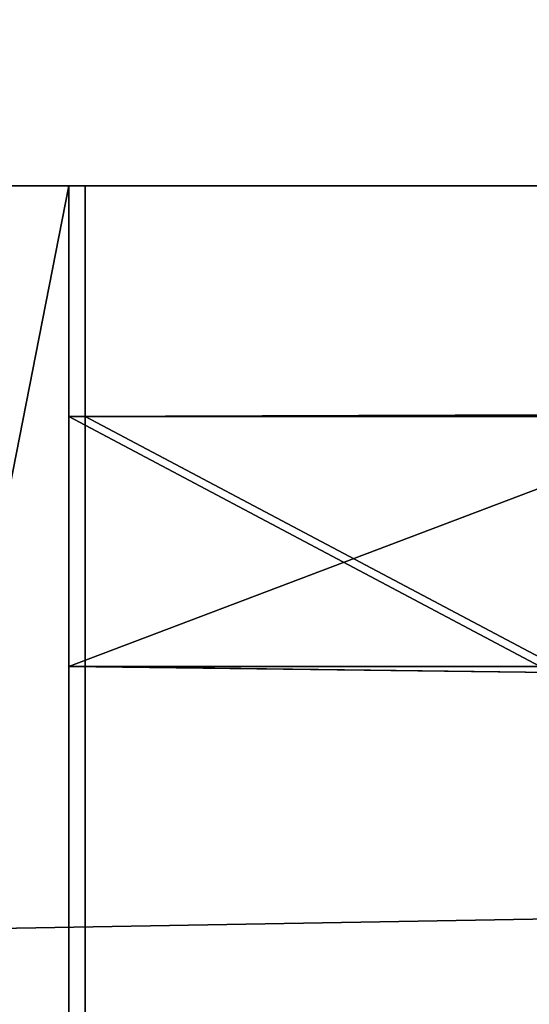
# Model space of a CAD drawing. Extents: x 0 to 966, y -4 to 486.
# Drawn here: x 524 to 527, y 32 to 37 of the extents above; entities that cross this region are included whole.
import ezdxf

# ---------------------------------------------------------------- set-up
doc = ezdxf.new("R2010")
doc.units = 0
doc.header["$LTSCALE"] = 25.4
doc.layers.get('0').update_dxf_attribs({"color": 13, "linetype": 'CONTINUOUS'})
doc.layers.add('SKP_1_D3G', color=7, linetype='CONTINUOUS')
doc.layers.add('SKP_LAYER0_D3G', color=7, linetype='CONTINUOUS')

# ---------------------------------------------------------------- blocks, each defined once
blk = doc.blocks.new('GROUP_11')
at = {"color": 7}
for p, q in [((-197.3, 4.5, -15.5), (197.456, 4.5, -15.5)), ((-195.8, 4.5, -17), (-197.3, 4.5, -15.5)), ((-197.3, 4.5, -15.5), (197.456, 4.5, -15.5)), ((-195.8, 4.5, -17), (-197.3, 4.5, -15.5)), ((195.956, 4.5, -17), (-195.8, 4.5, -17)), ((-195.8, 4.5, -17), (-195.8, 3.3, -17)), ((195.956, 4.5, -17), (-195.8, 4.5, -17)), ((-195.8, 3.3, -17), (195.956, 3.3, -17)), ((-192.3, 3.3, -20.5), (-195.8, 3.3, -17)), ((-192.3, 3.3, -20.5), (-195.8, 3.3, -17)), ((-195.8, 3.3, -17), (195.956, 3.3, -17)), ((-195.8, 2, -17), (195.956, 2, -17)), ((-195.8, -3, -17), (-195.8, 2, -17)), ((-195.8, 2, -17), (195.956, 2, -17)), ((-195.8, 2, -17), (-193.3, 2, -19.5)), ((-195.8, 2, -17), (-193.3, 2, -19.5))]:
    blk.add_line(p, q, dxfattribs=at)
at = {"color": 18}
mesh = blk.add_polyface(dxfattribs=at)
corners = [(235.456, -10, 22.5), (-235.3, 10, 22.5), (-235.3, -10, 22.5), (235.456, 10, 22.5)]
mesh.append_faces([[corners[k] for k in face] for face in [(0, 1, 2), (1, 0, 3)]], dxfattribs={"vtx0": -1, "color": 18})
mesh = blk.add_polyface(dxfattribs=at)
corners = [(-235.3, 10, 22.5), (-233.3, 8, 20.5), (-235.3, -10, 22.5), (-190.3, 10, -22.5), (-192.3, 8, -20.5), (-192.3, 3.3, -20.5), (-195.8, 3.3, -17), (-193.3, 2, -19.5), (-195.8, 2, -17), (-192.3, 2, -20.5), (-190.3, 2, -22.5), (-192.3, 1, -20.5), (-193.3, 1, -19.5), (-233.3, -9.3, 20.5), (-231.3, -10, 18.5), (-231.3, -9.3, 18.5)]
mesh.append_faces([[corners[k] for k in face] for face in [(6, 7, 8), (7, 11, 12), (14, 13, 15)]], dxfattribs={"vtx0": -1, "color": 18})
mesh.append_faces([[corners[k] for k in face] for face in [(0, 1, 2), (1, 3, 4), (4, 3, 5), (9, 5, 10), (10, 5, 3), (11, 7, 9), (2, 13, 14), (13, 2, 1)]], dxfattribs={"vtx0": -1, "vtx1": -1, "color": 18})
mesh.append_faces([[corners[k] for k in face] for face in [(7, 5, 9)]], dxfattribs={"vtx0": -1, "vtx1": -1, "vtx2": -1, "color": 18})
mesh.append_faces([[corners[k] for k in face] for face in [(1, 0, 3), (7, 6, 5)]], dxfattribs={"vtx0": -1, "vtx2": -1, "color": 18})
mesh = blk.add_polyface(dxfattribs=at)
corners = [(233.456, 8, 20.5), (-233.3, 0, 20.5), (-233.3, 8, 20.5), (233.456, 0, 20.5)]
mesh.append_faces([[corners[k] for k in face] for face in [(0, 1, 2), (1, 0, 3)]], dxfattribs={"vtx0": -1, "color": 18})
mesh = blk.add_polyface(dxfattribs=at)
corners = [(-227.4, 0, 14.6), (-233.3, -1, 20.5), (-233.3, 0, 20.5), (-228.4, -1, 15.6), (-228.4, -3, 15.6), (-227.4, -3, 14.6), (-195.8, 4.5, -17), (-197.3, -3, -15.5), (-197.3, 4.5, -15.5), (-192.3, -2, -20.5), (-193.3, -3, -19.5), (-193.3, -2, -19.5), (-229.4, -4, 16.6), (-229.4, -3, 16.6), (-192.3, -4, -20.5), (-195.8, -3, -17)]
mesh.append_faces([[corners[k] for k in face] for face in [(0, 1, 2), (6, 7, 8), (9, 10, 11), (4, 12, 13)]], dxfattribs={"vtx0": -1, "color": 18})
mesh.append_faces([[corners[k] for k in face] for face in [(1, 0, 3), (3, 0, 4), (12, 4, 14), (15, 7, 6), (14, 10, 9)]], dxfattribs={"vtx0": -1, "vtx1": -1, "color": 18})
mesh.append_faces([[corners[k] for k in face] for face in [(14, 4, 5), (14, 7, 15)]], dxfattribs={"vtx0": -1, "vtx1": -1, "vtx2": -1, "color": 18})
mesh.append_faces([[corners[k] for k in face] for face in [(4, 0, 5), (14, 5, 7), (14, 15, 10)]], dxfattribs={"vtx0": -1, "vtx2": -1, "color": 18})
mesh = blk.add_polyface(dxfattribs=at)
corners = [(-197.3, 4.5, -15.5), (195.956, 4.5, -17), (-195.8, 4.5, -17), (197.456, 4.5, -15.5)]
mesh.append_faces([[corners[k] for k in face] for face in [(0, 1, 2), (1, 0, 3)]], dxfattribs={"vtx0": -1, "color": 18})
mesh = blk.add_polyface(dxfattribs=at)
corners = [(-197.3, -3, -15.5), (197.456, 4.5, -15.5), (-197.3, 4.5, -15.5), (197.456, -3, -15.5)]
mesh.append_faces([[corners[k] for k in face] for face in [(0, 1, 2), (1, 0, 3)]], dxfattribs={"vtx0": -1, "color": 18})
mesh = blk.add_polyface(dxfattribs=at)
corners = [(195.956, 4.5, -17), (-195.8, 3.3, -17), (-195.8, 4.5, -17), (195.956, 3.3, -17)]
mesh.append_faces([[corners[k] for k in face] for face in [(0, 1, 2), (1, 0, 3)]], dxfattribs={"vtx0": -1, "color": 18})
mesh = blk.add_polyface(dxfattribs=at)
corners = [(-195.8, 3.3, -17), (192.456, 3.3, -20.5), (-192.3, 3.3, -20.5), (195.956, 3.3, -17)]
mesh.append_faces([[corners[k] for k in face] for face in [(0, 1, 2), (1, 0, 3)]], dxfattribs={"vtx0": -1, "color": 18})
mesh = blk.add_polyface(dxfattribs=at)
corners = [(-195.8, 2, -17), (195.956, -3, -17), (-195.8, -3, -17), (195.956, 2, -17)]
mesh.append_faces([[corners[k] for k in face] for face in [(0, 1, 2), (1, 0, 3)]], dxfattribs={"vtx0": -1, "color": 18})
mesh = blk.add_polyface(dxfattribs=at)
corners = [(193.456, 2, -19.5), (-195.8, 2, -17), (-193.3, 2, -19.5), (195.956, 2, -17)]
mesh.append_faces([[corners[k] for k in face] for face in [(0, 1, 2), (1, 0, 3)]], dxfattribs={"vtx0": -1, "color": 18})
blk = doc.blocks.new('GROUP_14')
at = {"color": 7}
for p, q in [((-235.4733, 10, -18.6153), (-235.4293, 10, -18.6159)), ((-235.4733, -10, -18.6153), (-235.4733, 10, -18.6153)), ((-235.4293, -10, -18.6159), (-235.4293, 10, -18.6159)), ((-235.4293, 10, -18.6159), (235.2734, 10, -25.6989)), ((-235.4293, -10, -18.6159), (-235.4293, 10, -18.6159)), ((-235.4293, 10, -18.6159), (-189.7573, 10, 25.7019)), ((-235.4293, 10, -18.6159), (235.2734, 10, -25.6989)), ((-235.4293, 10, -18.6159), (-189.7573, 10, 25.7019)), ((-235.4293, -10, -18.6159), (-235.4293, 10, -18.6159)), ((190.9555, 10, 19.9731), (-189.7573, 10, 25.7019)), ((-189.7573, 10, 25.7019), (-189.7573, 2, 25.7019)), ((190.9555, 10, 19.9731), (-189.7573, 10, 25.7019)), ((-189.7573, 10, 25.7019), (-189.7573, 2, 25.7019)), ((190.9555, 2, 19.9731), (190.9555, 10, 19.9731)), ((235.2734, 10, -25.6989), (190.9555, 10, 19.9731)), ((190.9555, 2, 19.9731), (190.9555, 10, 19.9731)), ((235.2734, 10, -25.6989), (190.9555, 10, 19.9731)), ((235.2734, 10, -25.6989), (235.2734, -10, -25.6989)), ((235.2734, 10, -25.6989), (235.2734, -10, -25.6989)), ((235.2734, 10, -25.6989), (235.4733, 10, -25.7019)), ((235.2734, 10, -25.6989), (235.2734, -10, -25.6989)), ((235.4733, 10, -25.7019), (235.4733, -10, -25.7019)), ((233.3037, 8, -23.669), (-233.3994, 8, -16.6462)), ((-233.3994, 8, -16.6462), (-233.3994, 0, -16.6462)), ((-191.7872, 8, 23.7322), (-233.3994, 8, -16.6462)), ((233.3037, 8, -23.669), (-233.3994, 8, -16.6462)), ((-191.7872, 8, 23.7322), (-233.3994, 8, -16.6462)), ((-191.7872, 3.3, 23.7322), (-191.7872, 8, 23.7322)), ((-191.7872, 8, 23.7322), (192.9252, 8, 17.9432)), ((-191.7872, 8, 23.7322), (192.9252, 8, 17.9432)), ((192.9252, 8, 17.9432), (192.9252, 3.3, 17.9432)), ((233.3037, 8, -23.669), (192.9252, 8, 17.9432)), ((192.9252, 8, 17.9432), (192.9252, 3.3, 17.9432)), ((233.3037, 8, -23.669), (192.9252, 8, 17.9432)), ((233.3037, 0, -23.669), (233.3037, 8, -23.669)), ((233.3037, 0, -23.669), (233.3037, 8, -23.669)), ((-196.8619, -3, 18.808), (-196.8619, 4.5, 18.808)), ((-196.8619, 4.5, 18.808), (197.8494, 4.5, 12.8685)), ((-196.8619, 4.5, 18.808), (-195.3395, 4.5, 20.2853)), ((-196.8619, 4.5, 18.808), (197.8494, 4.5, 12.8685)), ((-196.8619, 4.5, 18.808), (-195.3395, 4.5, 20.2853)), ((-196.8619, -3, 18.808), (-196.8619, 4.5, 18.808)), ((-195.3395, 4.5, 20.2853), (196.3722, 4.5, 14.3909)), ((-195.3395, 4.5, 20.2853), (196.3722, 4.5, 14.3909)), ((-195.3395, 4.5, 20.2853), (-195.3395, 3.3, 20.2853)), ((196.3722, 4.5, 14.3909), (197.8494, 4.5, 12.8685)), ((196.3722, 3.3, 14.3909), (196.3722, 4.5, 14.3909)), ((196.3722, 4.5, 14.3909), (197.8494, 4.5, 12.8685)), ((196.3722, 3.3, 14.3909), (196.3722, 4.5, 14.3909)), ((197.8494, 4.5, 12.8685), (197.8494, -3, 12.8685)), ((197.8494, 4.5, 12.8685), (197.8494, -3, 12.8685)), ((-195.3395, 3.3, 20.2853), (-191.7872, 3.3, 23.7322)), ((196.3722, 3.3, 14.3909), (-195.3395, 3.3, 20.2853)), ((196.3722, 3.3, 14.3909), (-195.3395, 3.3, 20.2853)), ((-195.3395, 3.3, 20.2853), (-191.7872, 3.3, 23.7322)), ((-191.7872, 3.3, 23.7322), (192.9252, 3.3, 17.9432)), ((-191.7872, 3.3, 23.7322), (192.9252, 3.3, 17.9432)), ((192.9252, 3.3, 17.9432), (196.3722, 3.3, 14.3909)), ((192.9252, 3.3, 17.9432), (196.3722, 3.3, 14.3909)), ((196.3722, 2, 14.3909), (-195.3395, 2, 20.2853)), ((-195.3395, 2, 20.2853), (-195.3395, -3, 20.2853)), ((-195.3395, 2, 20.2853), (-192.8021, 2, 22.7474)), ((-195.3395, 2, 20.2853), (-192.8021, 2, 22.7474)), ((196.3722, 2, 14.3909), (-195.3395, 2, 20.2853)), ((-192.8021, 1, 22.7474), (-192.8021, 2, 22.7474)), ((-192.8021, 2, 22.7474), (193.91, 2, 16.9283)), ((-192.8021, 1, 22.7474), (-192.8021, 2, 22.7474)), ((-192.8021, 2, 22.7474), (193.91, 2, 16.9283)), ((192.9252, 2, 17.9432), (-191.7872, 2, 23.7322)), ((-191.7872, 2, 23.7322), (-191.7872, 1, 23.7322)), ((-189.7573, 2, 25.7019), (-191.7872, 2, 23.7322)), ((192.9252, 2, 17.9432), (-191.7872, 2, 23.7322)), ((-189.7573, 2, 25.7019), (-191.7872, 2, 23.7322)), ((-189.7573, 2, 25.7019), (190.9555, 2, 19.9731)), ((-189.7573, 2, 25.7019), (190.9555, 2, 19.9731)), ((192.9252, 2, 17.9432), (190.9555, 2, 19.9731)), ((192.9252, 2, 17.9432), (190.9555, 2, 19.9731)), ((192.9252, 1, 17.9432), (192.9252, 2, 17.9432)), ((192.9252, 1, 17.9432), (192.9252, 2, 17.9432)), ((193.91, 2, 16.9283), (193.91, 1, 16.9283)), ((193.91, 2, 16.9283), (193.91, 1, 16.9283)), ((193.91, 2, 16.9283), (196.3722, 2, 14.3909)), ((193.91, 2, 16.9283), (196.3722, 2, 14.3909)), ((196.3722, -3, 14.3909), (196.3722, 2, 14.3909)), ((196.3722, -3, 14.3909), (196.3722, 2, 14.3909)), ((193.91, 1, 16.9283), (-192.8021, 1, 22.7474)), ((-191.7872, 1, 23.7322), (-192.8021, 1, 22.7474)), ((193.91, 1, 16.9283), (-192.8021, 1, 22.7474)), ((-191.7872, 1, 23.7322), (-192.8021, 1, 22.7474)), ((-191.7872, 1, 23.7322), (192.9252, 1, 17.9432)), ((-191.7872, 1, 23.7322), (192.9252, 1, 17.9432)), ((193.91, 1, 16.9283), (192.9252, 1, 17.9432)), ((193.91, 1, 16.9283), (192.9252, 1, 17.9432)), ((-233.3994, 0, -16.6462), (233.3037, 0, -23.669)), ((-233.3994, 0, -16.6462), (-227.4113, 0, -10.8357)), ((-233.3994, 0, -16.6462), (233.3037, 0, -23.669)), ((-233.3994, 0, -16.6462), (-227.4113, 0, -10.8357)), ((-227.4113, 0, -10.8357), (227.4931, 0, -17.6809)), ((-227.4113, 0, -10.8357), (227.4931, 0, -17.6809)), ((-227.4113, 0, -10.8357), (-227.4113, -3, -10.8357)), ((-227.4113, 0, -10.8357), (-227.4113, -3, -10.8357)), ((227.4931, 0, -17.6809), (233.3037, 0, -23.669)), ((227.4931, 0, -17.6809), (233.3037, 0, -23.669)), ((227.4931, 0, -17.6809), (227.4931, -3, -17.6809)), ((227.4931, 0, -17.6809), (227.4931, -3, -17.6809)), ((233.3037, -1, -23.669), (-233.3994, -1, -16.6462)), ((-228.4263, -1, -11.8205), (-233.3994, -1, -16.6462)), ((233.3037, -1, -23.669), (-233.3994, -1, -16.6462)), ((-228.4263, -1, -11.8205), (-233.3994, -1, -16.6462)), ((-228.4263, -3, -11.8205), (-228.4263, -1, -11.8205)), ((-228.4263, -1, -11.8205), (228.478, -1, -18.6959)), ((-228.4263, -1, -11.8205), (228.478, -1, -18.6959)), ((-228.4263, -3, -11.8205), (-228.4263, -1, -11.8205)), ((228.478, -1, -18.6959), (228.478, -3, -18.6959)), ((233.3037, -1, -23.669), (228.478, -1, -18.6959)), ((228.478, -1, -18.6959), (228.478, -3, -18.6959)), ((233.3037, -1, -23.669), (228.478, -1, -18.6959)), ((233.3037, -3, -23.669), (233.3037, -1, -23.669)), ((233.3037, -3, -23.669), (233.3037, -1, -23.669)), ((-192.8021, -3, 22.7474), (-192.8021, -2, 22.7474)), ((-192.8021, -2, 22.7474), (193.91, -2, 16.9283)), ((-192.8021, -2, 22.7474), (-191.7872, -2, 23.7322)), ((-192.8021, -2, 22.7474), (193.91, -2, 16.9283)), ((-192.8021, -2, 22.7474), (-191.7872, -2, 23.7322)), ((-192.8021, -3, 22.7474), (-192.8021, -2, 22.7474)), ((192.9252, -2, 17.9432), (-191.7872, -2, 23.7322)), ((-191.7872, -2, 23.7322), (-191.7872, -4, 23.7322)), ((192.9252, -2, 17.9432), (-191.7872, -2, 23.7322)), ((-191.7872, -2, 23.7322), (-191.7872, -4, 23.7322)), ((192.9252, -4, 17.9432), (192.9252, -2, 17.9432)), ((192.9252, -2, 17.9432), (193.91, -2, 16.9283)), ((192.9252, -2, 17.9432), (193.91, -2, 16.9283)), ((192.9252, -4, 17.9432), (192.9252, -2, 17.9432)), ((193.91, -2, 16.9283), (193.91, -3, 16.9283)), ((193.91, -2, 16.9283), (193.91, -3, 16.9283)), ((233.3037, -3, -23.669), (-233.3994, -3, -16.6462)), ((-233.3994, -3, -16.6462), (-232.5739, -3, -15.8452)), ((233.3037, -3, -23.669), (-233.3994, -3, -16.6462)), ((-233.3994, -3, -16.6462), (-232.5739, -3, -15.8452)), ((232.5026, -3, -22.8435), (-232.5739, -3, -15.8452)), ((-232.5739, -3, -15.8452), (-232.5739, -4.0818, -15.8452)), ((232.5026, -3, -22.8435), (-232.5739, -3, -15.8452)), ((-232.5739, -3, -15.8452), (-232.5739, -4.0818, -15.8452)), ((-229.4412, -4, -12.8054), (-229.4412, -3, -12.8054)), ((-229.4412, -3, -12.8054), (229.4628, -3, -19.7108)), ((-229.4412, -3, -12.8054), (-228.4263, -3, -11.8205)), ((-229.4412, -3, -12.8054), (229.4628, -3, -19.7108)), ((-229.4412, -3, -12.8054), (-228.4263, -3, -11.8205)), ((-229.4412, -4, -12.8054), (-229.4412, -3, -12.8054)), ((228.478, -3, -18.6959), (-228.4263, -3, -11.8205)), ((228.478, -3, -18.6959), (-228.4263, -3, -11.8205)), ((-227.4113, -3, -10.8357), (-196.8619, -3, 18.808)), ((227.4931, -3, -17.6809), (-227.4113, -3, -10.8357)), ((227.4931, -3, -17.6809), (-227.4113, -3, -10.8357)), ((-227.4113, -3, -10.8357), (-196.8619, -3, 18.808)), ((197.8494, -3, 12.8685), (-196.8619, -3, 18.808)), ((197.8494, -3, 12.8685), (-196.8619, -3, 18.808)), ((-195.3395, -3, 20.2853), (196.3722, -3, 14.3909)), ((-192.8021, -3, 22.7474), (-195.3395, -3, 20.2853)), ((-192.8021, -3, 22.7474), (-195.3395, -3, 20.2853)), ((-195.3395, -3, 20.2853), (196.3722, -3, 14.3909)), ((193.91, -3, 16.9283), (-192.8021, -3, 22.7474)), ((193.91, -3, 16.9283), (-192.8021, -3, 22.7474)), ((196.3722, -3, 14.3909), (193.91, -3, 16.9283)), ((196.3722, -3, 14.3909), (193.91, -3, 16.9283)), ((197.8494, -3, 12.8685), (227.4931, -3, -17.6809)), ((228.478, -3, -18.6959), (229.4628, -3, -19.7108)), ((229.4628, -3, -19.7108), (229.4628, -4, -19.7108)), ((229.4628, -3, -19.7108), (229.4628, -4, -19.7108)), ((232.5026, -4.0818, -22.8435), (232.5026, -3, -22.8435)), ((232.5026, -3, -22.8435), (233.3037, -3, -23.669)), ((232.5026, -3, -22.8435), (233.3037, -3, -23.669)), ((232.5026, -4.0818, -22.8435), (232.5026, -3, -22.8435)), ((-191.7872, -4, 23.7322), (-229.4412, -4, -12.8054)), ((-229.4412, -4, -12.8054), (229.4628, -4, -19.7108)), ((-229.4412, -4, -12.8054), (229.4628, -4, -19.7108)), ((-191.7872, -4, 23.7322), (-229.4412, -4, -12.8054)), ((192.9252, -4, 17.9432), (-191.7872, -4, 23.7322)), ((192.9252, -4, 17.9432), (-191.7872, -4, 23.7322)), ((229.4628, -4, -19.7108), (192.9252, -4, 17.9432)), ((229.4628, -4, -19.7108), (192.9252, -4, 17.9432)), ((-232.5739, -4.0818, -15.8452), (-233.3994, -4.0818, -16.6462)), ((-233.3994, -4.0818, -16.6462), (233.3037, -4.0818, -23.669)), ((-233.3994, -4.0818, -16.6462), (233.3037, -4.0818, -23.669)), ((-233.3994, -4.0818, -16.6462), (-233.3994, -9.3, -16.6462)), ((-233.3994, -4.0818, -16.6462), (-233.3994, -9.3, -16.6462)), ((-232.5739, -4.0818, -15.8452), (-233.3994, -4.0818, -16.6462)), ((-232.5739, -4.0818, -15.8452), (232.5026, -4.0818, -22.8435)), ((-232.5739, -4.0818, -15.8452), (232.5026, -4.0818, -22.8435)), ((233.3037, -4.0818, -23.669), (232.5026, -4.0818, -22.8435)), ((233.3037, -4.0818, -23.669), (232.5026, -4.0818, -22.8435)), ((233.3037, -9.3, -23.669), (233.3037, -4.0818, -23.669)), ((233.3037, -9.3, -23.669), (233.3037, -4.0818, -23.669)), ((-233.3994, -9.3, -16.6462), (233.3037, -9.3, -23.669)), ((-233.3994, -9.3, -16.6462), (-231.3696, -9.3, -14.6766)), ((-233.3994, -9.3, -16.6462), (233.3037, -9.3, -23.669)), ((-233.3994, -9.3, -16.6462), (-231.3696, -9.3, -14.6766)), ((-231.3696, -9.3, -14.6766), (231.334, -9.3, -21.6392)), ((-231.3696, -9.3, -14.6766), (231.334, -9.3, -21.6392)), ((-231.3696, -9.3, -14.6766), (-231.3696, -10, -14.6766)), ((-231.3696, -9.3, -14.6766), (-231.3696, -10, -14.6766)), ((231.334, -9.3, -21.6392), (233.3037, -9.3, -23.669)), ((231.334, -10, -21.6392), (231.334, -9.3, -21.6392)), ((231.334, -9.3, -21.6392), (233.3037, -9.3, -23.669)), ((231.334, -10, -21.6392), (231.334, -9.3, -21.6392)), ((-235.4293, -10, -18.6159), (-235.4733, -10, -18.6153)), ((235.2734, -10, -25.6989), (-235.4293, -10, -18.6159)), ((-231.3696, -10, -14.6766), (-235.4293, -10, -18.6159)), ((235.2734, -10, -25.6989), (-235.4293, -10, -18.6159)), ((-231.3696, -10, -14.6766), (-235.4293, -10, -18.6159)), ((-231.3696, -10, -14.6766), (231.334, -10, -21.6392)), ((-231.3696, -10, -14.6766), (231.334, -10, -21.6392)), ((235.2734, -10, -25.6989), (231.334, -10, -21.6392)), ((235.2734, -10, -25.6989), (231.334, -10, -21.6392)), ((235.4733, -10, -25.7019), (235.2734, -10, -25.6989))]:
    blk.add_line(p, q, dxfattribs=at)
at = {"color": 0}
blk.add_line((-233.3994, -3, -16.6462), (-233.3994, -1, -16.6462), dxfattribs=at)
at = {"color": 18}
mesh = blk.add_polyface(dxfattribs=at)
corners = [(-235.4293, -10, -18.6159), (-235.4733, 10, -18.6153), (-235.4733, -10, -18.6153), (-235.4293, 10, -18.6159)]
mesh.append_faces([[corners[k] for k in face] for face in [(0, 1, 2), (1, 0, 3)]], dxfattribs={"vtx0": -1, "color": 18})
mesh = blk.add_polyface(dxfattribs=at)
corners = [(235.2734, 10, -25.6989), (-235.4293, -10, -18.6159), (-235.4293, 10, -18.6159), (235.2734, -10, -25.6989)]
mesh.append_faces([[corners[k] for k in face] for face in [(0, 1, 2), (1, 0, 3)]], dxfattribs={"vtx0": -1, "color": 18})
mesh = blk.add_polyface(dxfattribs=at)
corners = [(-235.4293, 10, -18.6159), (190.9555, 10, 19.9731), (235.2734, 10, -25.6989), (-189.7573, 10, 25.7019)]
mesh.append_faces([[corners[k] for k in face] for face in [(0, 1, 2), (1, 0, 3)]], dxfattribs={"vtx0": -1, "color": 18})
mesh = blk.add_polyface(dxfattribs=at)
corners = [(-235.4293, -10, -18.6159), (-233.3994, -9.3, -16.6462), (-235.4293, 10, -18.6159), (-231.3696, -10, -14.6766), (-233.3994, -4.0818, -16.6462), (-231.3696, -9.3, -14.6766), (-233.3994, 8, -16.6462), (-189.7573, 10, 25.7019), (-191.7872, 8, 23.7322), (-191.7872, 2, 23.7322), (-189.7573, 2, 25.7019)]
mesh.append_faces([[corners[k] for k in face] for face in [(1, 3, 5), (7, 9, 10)]], dxfattribs={"vtx0": -1, "color": 18})
mesh.append_faces([[corners[k] for k in face] for face in [(0, 1, 2), (2, 6, 7), (6, 2, 4)]], dxfattribs={"vtx0": -1, "vtx1": -1, "color": 18})
mesh.append_faces([[corners[k] for k in face] for face in [(1, 0, 3), (2, 1, 4), (7, 6, 8), (7, 8, 9)]], dxfattribs={"vtx0": -1, "vtx2": -1, "color": 18})
mesh = blk.add_polyface(dxfattribs=at)
corners = [(190.9555, 2, 19.9731), (-189.7573, 10, 25.7019), (-189.7573, 2, 25.7019), (190.9555, 10, 19.9731)]
mesh.append_faces([[corners[k] for k in face] for face in [(0, 1, 2), (1, 0, 3)]], dxfattribs={"vtx0": -1, "color": 18})
mesh = blk.add_polyface(dxfattribs=at)
corners = [(193.91, 2, 16.9283), (192.9252, 1, 17.9432), (193.91, 1, 16.9283), (192.9252, 2, 17.9432), (197.8494, 4.5, 12.8685), (196.3722, -3, 14.3909), (197.8494, -3, 12.8685), (196.3722, 2, 14.3909), (196.3722, 3.3, 14.3909), (190.9555, 2, 19.9731), (196.3722, 4.5, 14.3909), (235.2734, -10, -25.6989), (233.3037, -9.3, -23.669), (231.334, -10, -21.6392), (235.2734, 10, -25.6989), (233.3037, -4.0818, -23.669), (233.3037, -3, -23.669), (232.5026, -4.0818, -22.8435), (233.3037, -1, -23.669), (233.3037, 0, -23.669), (228.478, -1, -18.6959), (233.3037, 8, -23.669), (192.9252, 8, 17.9432), (192.9252, 3.3, 17.9432), (190.9555, 10, 19.9731), (227.4931, -3, -17.6809), (228.478, -3, -18.6959), (227.4931, 0, -17.6809), (232.5026, -3, -22.8435), (231.334, -9.3, -21.6392)]
mesh.append_faces([[corners[k] for k in face] for face in [(0, 1, 2), (4, 5, 6), (8, 4, 10), (20, 25, 26)]], dxfattribs={"vtx0": -1, "color": 18})
mesh.append_faces([[corners[k] for k in face] for face in [(1, 0, 3), (5, 4, 7), (7, 8, 0), (3, 8, 9), (11, 12, 13), (12, 14, 15), (15, 16, 17), (16, 14, 18), (18, 19, 20), (19, 14, 21), (21, 14, 22), (9, 23, 24), (23, 9, 8), (24, 22, 14), (25, 20, 27), (27, 20, 19)]], dxfattribs={"vtx0": -1, "vtx1": -1, "color": 18})
mesh.append_faces([[corners[k] for k in face] for face in [(7, 4, 8), (0, 8, 3), (15, 14, 16), (18, 14, 19)]], dxfattribs={"vtx0": -1, "vtx1": -1, "vtx2": -1, "color": 18})
mesh.append_faces([[corners[k] for k in face] for face in [(12, 11, 14), (24, 23, 22)]], dxfattribs={"vtx0": -1, "vtx2": -1, "color": 18})
mesh.append_faces([[corners[k] for k in face] for face in [(28, 17, 16), (29, 13, 12)]], dxfattribs={"vtx1": -1, "color": 18})
mesh = blk.add_polyface(dxfattribs=at)
corners = [(235.4733, 10, -25.7019), (235.2734, -10, -25.6989), (235.2734, 10, -25.6989), (235.4733, -10, -25.7019)]
mesh.append_faces([[corners[k] for k in face] for face in [(0, 1, 2), (1, 0, 3)]], dxfattribs={"vtx0": -1, "color": 18})
mesh = blk.add_polyface(dxfattribs=at)
corners = [(233.3037, 0, -23.669), (-233.3994, 8, -16.6462), (-233.3994, 0, -16.6462), (233.3037, 8, -23.669)]
mesh.append_faces([[corners[k] for k in face] for face in [(0, 1, 2), (1, 0, 3)]], dxfattribs={"vtx0": -1, "color": 18})
mesh = blk.add_polyface(dxfattribs=at)
corners = [(192.9252, 8, 17.9432), (-233.3994, 8, -16.6462), (233.3037, 8, -23.669), (-191.7872, 8, 23.7322)]
mesh.append_faces([[corners[k] for k in face] for face in [(0, 1, 2), (1, 0, 3)]], dxfattribs={"vtx0": -1, "color": 18})
mesh = blk.add_polyface(dxfattribs=at)
corners = [(192.9252, 8, 17.9432), (-191.7872, 3.3, 23.7322), (-191.7872, 8, 23.7322), (192.9252, 3.3, 17.9432)]
mesh.append_faces([[corners[k] for k in face] for face in [(0, 1, 2), (1, 0, 3)]], dxfattribs={"vtx0": -1, "color": 18})
mesh = blk.add_polyface(dxfattribs=at)
corners = [(-191.7872, -4, 23.7322), (-229.4412, -3, -12.8054), (-229.4412, -4, -12.8054), (-228.4263, -3, -11.8205), (-227.4113, -3, -10.8357), (-227.4113, 0, -10.8357), (-196.8619, -3, 18.808), (-195.3395, -3, 20.2853), (-196.8619, 4.5, 18.808), (-195.3395, 4.5, 20.2853), (-192.8021, -3, 22.7474), (-191.7872, -2, 23.7322), (-192.8021, -2, 22.7474), (-228.4263, -1, -11.8205), (-233.3994, 0, -16.6462), (-233.3994, -1, -16.6462)]
mesh.append_faces([[corners[k] for k in face] for face in [(0, 1, 2), (8, 7, 9), (10, 11, 12), (13, 14, 15)]], dxfattribs={"vtx0": -1, "color": 18})
mesh.append_faces([[corners[k] for k in face] for face in [(1, 0, 3), (4, 0, 6), (6, 7, 8), (7, 0, 10), (11, 10, 0), (14, 13, 5)]], dxfattribs={"vtx0": -1, "vtx1": -1, "color": 18})
mesh.append_faces([[corners[k] for k in face] for face in [(3, 0, 4), (6, 0, 7)]], dxfattribs={"vtx0": -1, "vtx1": -1, "vtx2": -1, "color": 18})
mesh.append_faces([[corners[k] for k in face] for face in [(3, 4, 5), (5, 13, 3)]], dxfattribs={"vtx0": -1, "vtx2": -1, "color": 18})
mesh = blk.add_polyface(dxfattribs=at)
corners = [(197.8494, 4.5, 12.8685), (-196.8619, -3, 18.808), (-196.8619, 4.5, 18.808), (197.8494, -3, 12.8685)]
mesh.append_faces([[corners[k] for k in face] for face in [(0, 1, 2), (1, 0, 3)]], dxfattribs={"vtx0": -1, "color": 18})
mesh = blk.add_polyface(dxfattribs=at)
corners = [(-196.8619, 4.5, 18.808), (196.3722, 4.5, 14.3909), (197.8494, 4.5, 12.8685), (-195.3395, 4.5, 20.2853)]
mesh.append_faces([[corners[k] for k in face] for face in [(0, 1, 2), (1, 0, 3)]], dxfattribs={"vtx0": -1, "color": 18})
mesh = blk.add_polyface(dxfattribs=at)
corners = [(-195.3395, 3.3, 20.2853), (196.3722, 4.5, 14.3909), (-195.3395, 4.5, 20.2853), (196.3722, 3.3, 14.3909)]
mesh.append_faces([[corners[k] for k in face] for face in [(0, 1, 2), (1, 0, 3)]], dxfattribs={"vtx0": -1, "color": 18})
mesh = blk.add_polyface(dxfattribs=at)
corners = [(-195.3395, 3.3, 20.2853), (192.9252, 3.3, 17.9432), (196.3722, 3.3, 14.3909), (-191.7872, 3.3, 23.7322)]
mesh.append_faces([[corners[k] for k in face] for face in [(0, 1, 2), (1, 0, 3)]], dxfattribs={"vtx0": -1, "color": 18})
mesh = blk.add_polyface(dxfattribs=at)
corners = [(-192.8021, 2, 22.7474), (-195.3395, 3.3, 20.2853), (-195.3395, 2, 20.2853), (-191.7872, 3.3, 23.7322), (-192.8021, 1, 22.7474), (-191.7872, 1, 23.7322)]
mesh.append_faces([[corners[k] for k in face] for face in [(0, 1, 2), (3, 4, 5)]], dxfattribs={"vtx0": -1, "color": 18})
mesh.append_faces([[corners[k] for k in face] for face in [(1, 0, 3)]], dxfattribs={"vtx0": -1, "vtx1": -1, "color": 18})
mesh.append_faces([[corners[k] for k in face] for face in [(3, 0, 4)]], dxfattribs={"vtx0": -1, "vtx2": -1, "color": 18})
mesh = blk.add_polyface(dxfattribs=at)
corners = [(196.3722, -3, 14.3909), (-195.3395, 2, 20.2853), (-195.3395, -3, 20.2853), (196.3722, 2, 14.3909)]
mesh.append_faces([[corners[k] for k in face] for face in [(0, 1, 2), (1, 0, 3)]], dxfattribs={"vtx0": -1, "color": 18})
mesh = blk.add_polyface(dxfattribs=at)
corners = [(193.91, 2, 16.9283), (-195.3395, 2, 20.2853), (196.3722, 2, 14.3909), (-192.8021, 2, 22.7474)]
mesh.append_faces([[corners[k] for k in face] for face in [(0, 1, 2), (1, 0, 3)]], dxfattribs={"vtx0": -1, "color": 18})
mesh = blk.add_polyface(dxfattribs=at)
corners = [(193.91, 2, 16.9283), (-192.8021, 1, 22.7474), (-192.8021, 2, 22.7474), (193.91, 1, 16.9283)]
mesh.append_faces([[corners[k] for k in face] for face in [(0, 1, 2), (1, 0, 3)]], dxfattribs={"vtx0": -1, "color": 18})
mesh = blk.add_polyface(dxfattribs=at)
corners = [(192.9252, 1, 17.9432), (-191.7872, 2, 23.7322), (-191.7872, 1, 23.7322), (192.9252, 2, 17.9432)]
mesh.append_faces([[corners[k] for k in face] for face in [(0, 1, 2), (1, 0, 3)]], dxfattribs={"vtx0": -1, "color": 18})
mesh = blk.add_polyface(dxfattribs=at)
corners = [(190.9555, 2, 19.9731), (-191.7872, 2, 23.7322), (192.9252, 2, 17.9432), (-189.7573, 2, 25.7019)]
mesh.append_faces([[corners[k] for k in face] for face in [(0, 1, 2), (1, 0, 3)]], dxfattribs={"vtx0": -1, "color": 18})
mesh = blk.add_polyface(dxfattribs=at)
corners = [(192.9252, 1, 17.9432), (-192.8021, 1, 22.7474), (193.91, 1, 16.9283), (-191.7872, 1, 23.7322)]
mesh.append_faces([[corners[k] for k in face] for face in [(0, 1, 2), (1, 0, 3)]], dxfattribs={"vtx0": -1, "color": 18})
mesh = blk.add_polyface(dxfattribs=at)
corners = [(-233.3994, 0, -16.6462), (227.4931, 0, -17.6809), (233.3037, 0, -23.669), (-227.4113, 0, -10.8357)]
mesh.append_faces([[corners[k] for k in face] for face in [(0, 1, 2), (1, 0, 3)]], dxfattribs={"vtx0": -1, "color": 18})
mesh = blk.add_polyface(dxfattribs=at)
corners = [(-227.4113, -3, -10.8357), (227.4931, 0, -17.6809), (-227.4113, 0, -10.8357), (227.4931, -3, -17.6809)]
mesh.append_faces([[corners[k] for k in face] for face in [(0, 1, 2), (1, 0, 3)]], dxfattribs={"vtx0": -1, "color": 18})
mesh = blk.add_polyface(dxfattribs=at)
corners = [(-233.3994, -3, -16.6462), (233.3037, -1, -23.669), (-233.3994, -1, -16.6462), (233.3037, -3, -23.669)]
mesh.append_faces([[corners[k] for k in face] for face in [(0, 1, 2), (1, 0, 3)]], dxfattribs={"vtx0": -1, "color": 18})
mesh = blk.add_polyface(dxfattribs=at)
corners = [(228.478, -1, -18.6959), (-233.3994, -1, -16.6462), (233.3037, -1, -23.669), (-228.4263, -1, -11.8205)]
mesh.append_faces([[corners[k] for k in face] for face in [(0, 1, 2), (1, 0, 3)]], dxfattribs={"vtx0": -1, "color": 18})
mesh = blk.add_polyface(dxfattribs=at)
corners = [(228.478, -1, -18.6959), (-228.4263, -3, -11.8205), (-228.4263, -1, -11.8205), (228.478, -3, -18.6959)]
mesh.append_faces([[corners[k] for k in face] for face in [(0, 1, 2), (1, 0, 3)]], dxfattribs={"vtx0": -1, "color": 18})
mesh = blk.add_polyface(dxfattribs=at)
corners = [(193.91, -2, 16.9283), (-192.8021, -3, 22.7474), (-192.8021, -2, 22.7474), (193.91, -3, 16.9283)]
mesh.append_faces([[corners[k] for k in face] for face in [(0, 1, 2), (1, 0, 3)]], dxfattribs={"vtx0": -1, "color": 18})
mesh = blk.add_polyface(dxfattribs=at)
corners = [(-192.8021, -2, 22.7474), (192.9252, -2, 17.9432), (193.91, -2, 16.9283), (-191.7872, -2, 23.7322)]
mesh.append_faces([[corners[k] for k in face] for face in [(0, 1, 2), (1, 0, 3)]], dxfattribs={"vtx0": -1, "color": 18})
mesh = blk.add_polyface(dxfattribs=at)
corners = [(192.9252, -4, 17.9432), (-191.7872, -2, 23.7322), (-191.7872, -4, 23.7322), (192.9252, -2, 17.9432)]
mesh.append_faces([[corners[k] for k in face] for face in [(0, 1, 2), (1, 0, 3)]], dxfattribs={"vtx0": -1, "color": 18})
mesh = blk.add_polyface(dxfattribs=at)
corners = [(229.4628, -3, -19.7108), (192.9252, -4, 17.9432), (229.4628, -4, -19.7108), (227.4931, -3, -17.6809), (196.3722, -3, 14.3909), (193.91, -3, 16.9283), (192.9252, -2, 17.9432), (193.91, -2, 16.9283)]
mesh.append_faces([[corners[k] for k in face] for face in [(0, 1, 2), (6, 5, 7)]], dxfattribs={"vtx0": -1, "color": 18})
mesh.append_faces([[corners[k] for k in face] for face in [(1, 5, 6)]], dxfattribs={"vtx0": -1, "vtx1": -1, "color": 18})
mesh.append_faces([[corners[k] for k in face] for face in [(1, 0, 3), (1, 3, 4), (1, 4, 5)]], dxfattribs={"vtx0": -1, "vtx2": -1, "color": 18})
mesh = blk.add_polyface(dxfattribs=at)
corners = [(-233.3994, -3, -16.6462), (232.5026, -3, -22.8435), (233.3037, -3, -23.669), (-232.5739, -3, -15.8452)]
mesh.append_faces([[corners[k] for k in face] for face in [(0, 1, 2), (1, 0, 3)]], dxfattribs={"vtx0": -1, "color": 18})
mesh = blk.add_polyface(dxfattribs=at)
corners = [(-232.5739, -4.0818, -15.8452), (-233.3994, -3, -16.6462), (-233.3994, -4.0818, -16.6462), (-232.5739, -3, -15.8452)]
mesh.append_faces([[corners[k] for k in face] for face in [(0, 1, 2), (1, 0, 3)]], dxfattribs={"vtx0": -1, "color": 18})
mesh = blk.add_polyface(dxfattribs=at)
corners = [(232.5026, -4.0818, -22.8435), (-232.5739, -3, -15.8452), (-232.5739, -4.0818, -15.8452), (232.5026, -3, -22.8435)]
mesh.append_faces([[corners[k] for k in face] for face in [(0, 1, 2), (1, 0, 3)]], dxfattribs={"vtx0": -1, "color": 18})
mesh = blk.add_polyface(dxfattribs=at)
corners = [(229.4628, -3, -19.7108), (-229.4412, -4, -12.8054), (-229.4412, -3, -12.8054), (229.4628, -4, -19.7108)]
mesh.append_faces([[corners[k] for k in face] for face in [(0, 1, 2), (1, 0, 3)]], dxfattribs={"vtx0": -1, "color": 18})
mesh = blk.add_polyface(dxfattribs=at)
corners = [(-229.4412, -3, -12.8054), (228.478, -3, -18.6959), (229.4628, -3, -19.7108), (-228.4263, -3, -11.8205)]
mesh.append_faces([[corners[k] for k in face] for face in [(0, 1, 2), (1, 0, 3)]], dxfattribs={"vtx0": -1, "color": 18})
mesh = blk.add_polyface(dxfattribs=at)
corners = [(-227.4113, -3, -10.8357), (197.8494, -3, 12.8685), (227.4931, -3, -17.6809), (-196.8619, -3, 18.808)]
mesh.append_faces([[corners[k] for k in face] for face in [(0, 1, 2), (1, 0, 3)]], dxfattribs={"vtx0": -1, "color": 18})
mesh = blk.add_polyface(dxfattribs=at)
corners = [(-195.3395, -3, 20.2853), (193.91, -3, 16.9283), (196.3722, -3, 14.3909), (-192.8021, -3, 22.7474)]
mesh.append_faces([[corners[k] for k in face] for face in [(0, 1, 2), (1, 0, 3)]], dxfattribs={"vtx0": -1, "color": 18})
mesh = blk.add_polyface(dxfattribs=at)
corners = [(192.9252, -4, 17.9432), (-229.4412, -4, -12.8054), (229.4628, -4, -19.7108), (-191.7872, -4, 23.7322)]
mesh.append_faces([[corners[k] for k in face] for face in [(0, 1, 2), (1, 0, 3)]], dxfattribs={"vtx0": -1, "color": 18})
mesh = blk.add_polyface(dxfattribs=at)
corners = [(232.5026, -4.0818, -22.8435), (-233.3994, -4.0818, -16.6462), (233.3037, -4.0818, -23.669), (-232.5739, -4.0818, -15.8452)]
mesh.append_faces([[corners[k] for k in face] for face in [(0, 1, 2), (1, 0, 3)]], dxfattribs={"vtx0": -1, "color": 18})
mesh = blk.add_polyface(dxfattribs=at)
corners = [(-233.3994, -9.3, -16.6462), (233.3037, -4.0818, -23.669), (-233.3994, -4.0818, -16.6462), (233.3037, -9.3, -23.669)]
mesh.append_faces([[corners[k] for k in face] for face in [(0, 1, 2), (1, 0, 3)]], dxfattribs={"vtx0": -1, "color": 18})
mesh = blk.add_polyface(dxfattribs=at)
corners = [(-233.3994, -9.3, -16.6462), (231.334, -9.3, -21.6392), (233.3037, -9.3, -23.669), (-231.3696, -9.3, -14.6766)]
mesh.append_faces([[corners[k] for k in face] for face in [(0, 1, 2), (1, 0, 3)]], dxfattribs={"vtx0": -1, "color": 18})
mesh = blk.add_polyface(dxfattribs=at)
corners = [(231.334, -10, -21.6392), (-231.3696, -9.3, -14.6766), (-231.3696, -10, -14.6766), (231.334, -9.3, -21.6392)]
mesh.append_faces([[corners[k] for k in face] for face in [(0, 1, 2), (1, 0, 3)]], dxfattribs={"vtx0": -1, "color": 18})
mesh = blk.add_polyface(dxfattribs=at)
corners = [(231.334, -10, -21.6392), (-235.4293, -10, -18.6159), (235.2734, -10, -25.6989), (-231.3696, -10, -14.6766)]
mesh.append_faces([[corners[k] for k in face] for face in [(0, 1, 2), (1, 0, 3)]], dxfattribs={"vtx0": -1, "color": 18})
blk = doc.blocks.new('GROUP_12')
at = {"color": 7}
for p, q in [((15.5, 4.5, -286.1083), (17, 4.5, -284.6083)), ((15.5, 4.5, 286.1683), (17, 4.5, 284.6683)), ((15.5, 4.5, -286.1083), (17, 4.5, -284.6083)), ((17, 4.5, 284.6683), (17, 4.5, -284.6083)), ((17, 4.5, 284.6683), (17, 4.5, -284.6083)), ((17, 4.5, 284.6683), (17, 3.3, 284.6683)), ((17, 4.5, -284.6083), (17, 3.3, -284.6083)), ((17, 3.3, -284.6083), (20.5, 3.3, -281.1083)), ((17, 3.3, 284.6683), (17, 3.3, -284.6083)), ((17, 3.3, 284.6683), (20.5, 3.3, 281.1683)), ((17, 3.3, -284.6083), (20.5, 3.3, -281.1083)), ((17, 3.3, 284.6683), (17, 3.3, -284.6083)), ((19.5, 2, -282.1083), (17, 2, -284.6083)), ((17, 2, -284.6083), (17, 2, 284.6683)), ((17, 2, 284.6683), (17, -3, 284.6683)), ((17, 2, -284.6083), (17, -3, -284.6083)), ((19.5, 2, 282.1683), (17, 2, 284.6683)), ((17, 2, -284.6083), (17, 2, 284.6683)), ((19.5, 2, -282.1083), (17, 2, -284.6083))]:
    blk.add_line(p, q, dxfattribs=at)
at = {"color": 18}
mesh = blk.add_polyface(dxfattribs=at)
corners = [(-22.5, -10, -324.1083), (-20.5, -9.3, -322.1083), (-22.5, 10, -324.1083), (-18.5, -10, -320.1083), (-18.5, -9.3, -320.1083), (22.5, 2, -279.1083), (20.5, 3.3, -281.1083), (20.5, 2, -281.1083), (20.5, 8, -281.1083), (-20.5, 8, -322.1083), (22.5, 10, -279.1083), (-20.5, 0, -322.1083)]
mesh.append_faces([[corners[k] for k in face] for face in [(1, 3, 4), (5, 6, 7)]], dxfattribs={"vtx0": -1, "color": 18})
mesh.append_faces([[corners[k] for k in face] for face in [(0, 1, 2), (6, 5, 8), (2, 9, 10), (9, 2, 11), (11, 2, 1), (10, 8, 5)]], dxfattribs={"vtx0": -1, "vtx1": -1, "color": 18})
mesh.append_faces([[corners[k] for k in face] for face in [(1, 0, 3), (10, 9, 8)]], dxfattribs={"vtx0": -1, "vtx2": -1, "color": 18})
mesh = blk.add_polyface(dxfattribs=at)
corners = [(-14.6, 0, -316.2083), (-20.5, -1, -322.1083), (-20.5, 0, -322.1083), (-15.6, -1, -317.2083), (-14.6, -3, -316.2083), (17, 4.5, -284.6083), (15.5, -3, -286.1083), (15.5, 4.5, -286.1083), (20.5, -2, -281.1083), (19.5, -3, -282.1083), (19.5, -2, -282.1083), (-15.6, -3, -317.2083), (-16.6, -4, -318.2083), (-16.6, -3, -318.2083), (20.5, -4, -281.1083), (17, -3, -284.6083)]
mesh.append_faces([[corners[k] for k in face] for face in [(0, 1, 2), (5, 6, 7), (8, 9, 10), (11, 12, 13)]], dxfattribs={"vtx0": -1, "color": 18})
mesh.append_faces([[corners[k] for k in face] for face in [(1, 0, 3), (12, 11, 14), (15, 6, 5), (14, 9, 8)]], dxfattribs={"vtx0": -1, "vtx1": -1, "color": 18})
mesh.append_faces([[corners[k] for k in face] for face in [(14, 11, 4), (14, 6, 15)]], dxfattribs={"vtx0": -1, "vtx1": -1, "vtx2": -1, "color": 18})
mesh.append_faces([[corners[k] for k in face] for face in [(3, 0, 4), (4, 11, 3), (14, 4, 6), (14, 15, 9)]], dxfattribs={"vtx0": -1, "vtx2": -1, "color": 18})
mesh = blk.add_polyface(dxfattribs=at)
corners = [(15.5, 4.5, 286.1683), (17, 4.5, -284.6083), (15.5, 4.5, -286.1083), (17, 4.5, 284.6683)]
mesh.append_faces([[corners[k] for k in face] for face in [(0, 1, 2), (1, 0, 3)]], dxfattribs={"vtx0": -1, "color": 18})
mesh = blk.add_polyface(dxfattribs=at)
corners = [(17, 4.5, -284.6083), (17, 3.3, 284.6683), (17, 3.3, -284.6083), (17, 4.5, 284.6683)]
mesh.append_faces([[corners[k] for k in face] for face in [(0, 1, 2), (1, 0, 3)]], dxfattribs={"vtx0": -1, "color": 18})
mesh = blk.add_polyface(dxfattribs=at)
corners = [(20.5, 3.3, -281.1083), (17, 2, -284.6083), (17, 3.3, -284.6083), (19.5, 2, -282.1083), (19.5, 1, -282.1083), (20.5, 1, -281.1083)]
mesh.append_faces([[corners[k] for k in face] for face in [(0, 1, 2), (4, 0, 5)]], dxfattribs={"vtx0": -1, "color": 18})
mesh.append_faces([[corners[k] for k in face] for face in [(1, 0, 3), (3, 0, 4)]], dxfattribs={"vtx0": -1, "vtx1": -1, "color": 18})
mesh = blk.add_polyface(dxfattribs=at)
corners = [(17, 3.3, 284.6683), (20.5, 3.3, -281.1083), (17, 3.3, -284.6083), (20.5, 3.3, 281.1683)]
mesh.append_faces([[corners[k] for k in face] for face in [(0, 1, 2), (1, 0, 3)]], dxfattribs={"vtx0": -1, "color": 18})
mesh = blk.add_polyface(dxfattribs=at)
corners = [(17, 2, -284.6083), (17, -3, 284.6683), (17, -3, -284.6083), (17, 2, 284.6683)]
mesh.append_faces([[corners[k] for k in face] for face in [(0, 1, 2), (1, 0, 3)]], dxfattribs={"vtx0": -1, "color": 18})
mesh = blk.add_polyface(dxfattribs=at)
corners = [(19.5, 2, -282.1083), (17, 2, 284.6683), (17, 2, -284.6083), (19.5, 2, 282.1683)]
mesh.append_faces([[corners[k] for k in face] for face in [(0, 1, 2), (1, 0, 3)]], dxfattribs={"vtx0": -1, "color": 18})
blk = doc.blocks.new('GROUP_10')
at = {"color": 251, "extrusion": (-0.013962, 0, 0.999903)}
blk.add_blockref('GROUP_14', (-4.1708, 0, -298.6951), dxfattribs=at)
at = {"color": 0}
for name, p in [('GROUP_11', (0.1095, 0, 305.2113)), ('GROUP_12', (-212.6905, 0, 3.543))]:
    blk.add_blockref(name, p, dxfattribs=at)
blk = doc.blocks.new('GROUP_8')
at = {"color": 0}
blk.add_blockref('GROUP_10', (0, 0), dxfattribs=at)
blk = doc.blocks.new('COMPONENT_24')
at = {"layer": 'SKP_1_D3G', "color": 9}
mesh = blk.add_polyface(dxfattribs=at)
corners = [(12280.9, -5905.5, 8115.3), (-12280.9, 5905.5, 8115.3), (-12280.9, -5905.5, 8115.3), (12280.9, 5905.5, 8115.3)]
mesh.append_faces([[corners[k] for k in face] for face in [(0, 1, 2), (1, 0, 3)]], dxfattribs={"vtx0": -1, "color": 9})
mesh = blk.add_polyface(dxfattribs=at)
corners = [(12280.9, 5905.5, 8572.5), (-12280.9, -5905.5, 8572.5), (-12280.9, 5905.5, 8572.5), (12280.9, -5905.5, 8572.5)]
mesh.append_faces([[corners[k] for k in face] for face in [(0, 1, 2), (1, 0, 3)]], dxfattribs={"vtx0": -1, "color": 9})
blk = doc.blocks.new('38F458C0-4C44-4478-8C48-28')
at = {"layer": 'SKP_1_D3G', "color": 18}
blk.add_blockref('COMPONENT_24', (0, 0), dxfattribs=at)
blk = doc.blocks.new('MA292_DWG_1')
at = {"layer": 'SKP_LAYER0_D3G', "color": 7, "xscale": 0.03931199999999999, "yscale": 0.03931199999999999, "zscale": 0.03931199999999999}
blk.add_blockref('38F458C0-4C44-4478-8C48-28', (0, 11.0249, 11.718), dxfattribs=at)
blk = doc.blocks.new('GROUP_4')
at = {"color": 0}
blk.add_blockref('MA292_DWG_1', (0, 0), dxfattribs=at)
blk = doc.blocks.new('291_CON_VETRO')
at = {"color": 0}
blk.add_blockref('GROUP_4', (0, 0), dxfattribs=at)
at = {"color": 0, "xscale": 0.9809173652654842}
blk.add_blockref('GROUP_8', (233.7078, -211.1322, -3.9543), dxfattribs=at)
blk = doc.blocks.new('MD292__ANTE_VETRO__DWG')
at = {"color": 0}
blk.add_blockref('291_CON_VETRO', (482.7867, 243.1819, 348.7201), dxfattribs=at)

msp = doc.modelspace()

# ---------------------------------------------------------------- block references
at = {"color": 0}
msp.add_blockref('MD292__ANTE_VETRO__DWG', (0, 0), dxfattribs=at)

doc.saveas('drawing.dxf')
